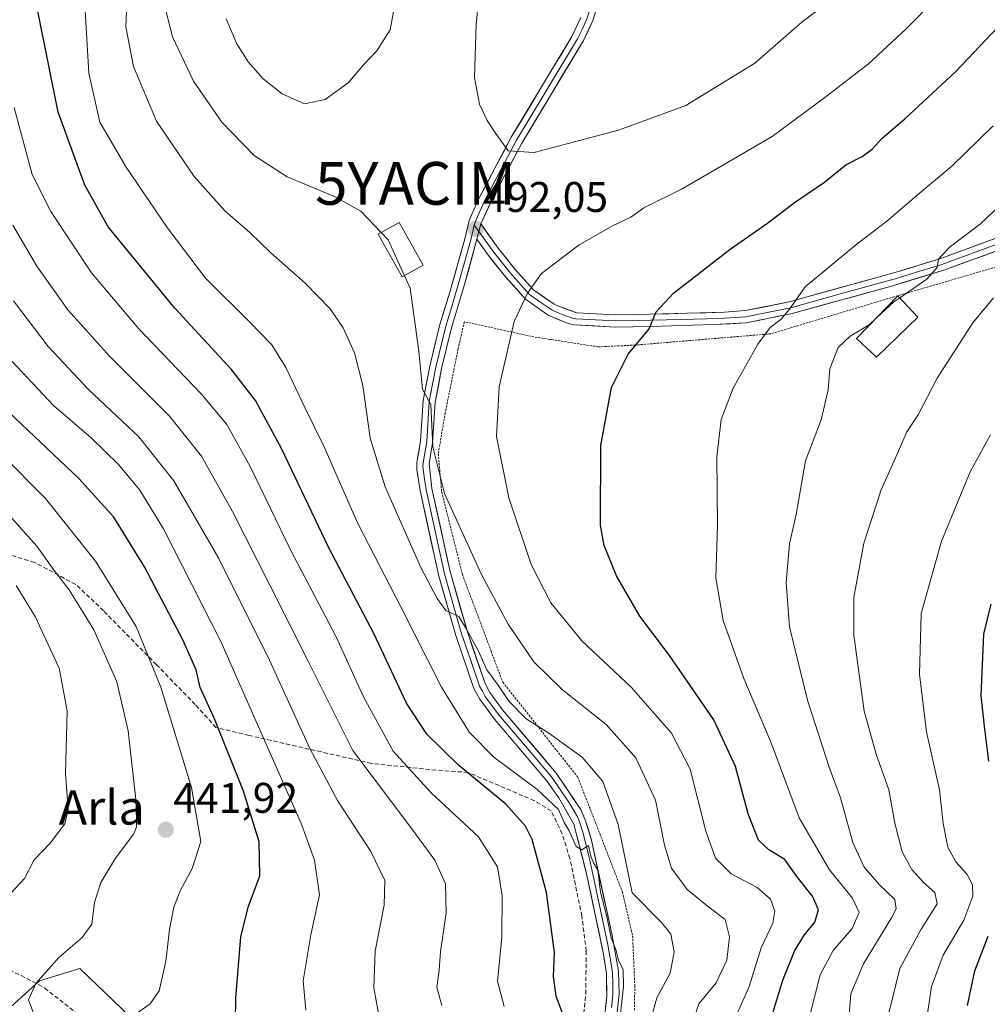
# Model space of a CAD drawing. Units: metres. Extents: x 613579 to 617010, y 4771018 to 4773389.
# Drawn here: x 615227 to 615453, y 4772549 to 4772780 of the extents above; entities that cross this region are included whole.
import ezdxf
from ezdxf.enums import TextEntityAlignment as Align

# ---------------------------------------------------------------- set-up
doc = ezdxf.new("R2010")
doc.units = ezdxf.units.M
doc.header["$MEASUREMENT"] = 0
doc.linetypes.add('TRAZOS', pattern=[0.75, 0.5, -0.25])
doc.linetypes.add('TRAZOSX2', pattern=[1.5, 1, -0.5])
doc.layers.get('0').update_dxf_attribs({"lineweight": 5})
for name, color, linetype, lineweight in [('Alambrada', 19, 'TRAZOS', 0), ('Arbolado forestal CxS', 92, 'Continuous', 0), ('Carátula', 7, 'Continuous', 5), ('Curva de nivel maestra', 36, 'Continuous', 30), ('Curva de nivel normal', 36, 'Continuous', 0), ('Edificación', 1, 'Continuous', 13), ('Edificación Cxs', 1, 'Continuous', 13), ('Edificación ligera', 1, 'Continuous', 0), ('Edificación ligera Cxs', 1, 'Continuous', 0), ('Layer 0', 7, 'Continuous', 0), ('Muro lineal', 1, 'TRAZOSX2', 13), ('Prado CxS', 92, 'Continuous', 0), ('Punto de cota en terreno', 7, 'Continuous', 0), ('Rótulo de punto de cota en terreno', 19, 'Continuous', 0), ('Texto cartográfico', 19, 'Continuous', 0), ('Yacimiento arqueológico puntual', 7, 'Continuous', 0)]:
    doc.layers.add(name, color=color, linetype=linetype, lineweight=lineweight)
doc.styles.add('Arial', font='txt', dxfattribs={"height": 0.2})

# ---------------------------------------------------------------- blocks, each defined once
blk = doc.blocks.new('*U191')
at = {"layer": 'Curva de nivel normal', "color": 36, "linetype": 'Continuous', "lineweight": 0}
blk.add_polyline3d([(615325.59, 4772549.18, 465), (615324.4, 4772553.49, 465), (615324.98, 4772557.39, 465), (615325.31, 4772561.79, 465), (615326.6, 4772570.73, 465), (615326.44, 4772577.58, 465), (615323.97, 4772583.17, 465), (615318.55, 4772590.44, 465), (615304.78, 4772608.8, 465), (615294.5, 4772629.34, 465), (615285.45, 4772647.23, 465), (615276.69, 4772664.65, 465), (615269.48, 4772677.53, 465), (615262, 4772686.9, 465), (615248.04, 4772700.81, 465), (615238.21, 4772711.71, 465), (615230.94, 4772721.94, 465), (615225.34, 4772731.52, 465)], dxfattribs=at)
blk = doc.blocks.new('*U195')
at = {"layer": 'Curva de nivel normal', "color": 36, "linetype": 'Continuous', "lineweight": 0}
blk.add_polyline3d([(615393.81, 4772545.53, 495), (615397.36, 4772553.64, 495), (615400.17, 4772562.65, 495), (615402.96, 4772568.44, 495), (615403.38, 4772571.2, 495), (615402.34, 4772574.02, 495), (615399.24, 4772576.79, 495), (615393.16, 4772579.98, 495), (615389.5, 4772583.59, 495), (615387.26, 4772589.9, 495), (615383.63, 4772604.4, 495), (615379.24, 4772612.85, 495), (615369.83, 4772623.6, 495), (615358.31, 4772634.41, 495), (615351.02, 4772643.27, 495), (615346.5, 4772652.27, 495), (615341.28, 4772667.78, 495), (615338.36, 4772682.18, 495), (615338.98, 4772693.72, 495), (615342.46, 4772708.98, 495), (615345.64, 4772715.6, 495), (615348.89, 4772720.26, 495), (615357.64, 4772726.95, 495), (615365.44, 4772731.4, 495), (615369.78, 4772733.41, 495), (615372.78, 4772735.59, 495), (615381.74, 4772740, 495), (615402.8, 4772752.28, 495), (615415.42, 4772761.6, 495), (615425.24, 4772769.23, 495), (615434.1, 4772777.41, 495), (615447.78, 4772791.36, 495)], dxfattribs=at)
blk = doc.blocks.new('*U197')
at = {"layer": 'Curva de nivel normal', "color": 36, "linetype": 'Continuous', "lineweight": 0}
blk.add_polyline3d([(615340.13, 4772548.97, 470), (615338.6, 4772554.9, 470), (615339.59, 4772565.16, 470), (615339.69, 4772574.91, 470), (615338.57, 4772581.6, 470), (615334.16, 4772588.58, 470), (615323.09, 4772598.85, 470), (615314.24, 4772608.58, 470), (615307.32, 4772621.28, 470), (615300.93, 4772635.3, 470), (615290.31, 4772655.48, 470), (615280.78, 4772675.13, 470), (615275.33, 4772684.91, 470), (615269.34, 4772692.12, 470), (615254.82, 4772707.29, 470), (615243.76, 4772720.41, 470), (615234.28, 4772734.73, 470), (615229.9, 4772743.4, 470), (615225.65, 4772758.99, 470)], dxfattribs=at)
blk = doc.blocks.new('*U205')
at = {"layer": 'Curva de nivel normal', "color": 36, "linetype": 'Continuous', "lineweight": 0}
blk.add_polyline3d([(615225.09, 4772575.59, 435), (615228.08, 4772578.83, 435), (615230.37, 4772583.25, 435), (615234.08, 4772587.14, 435), (615237.51, 4772591.63, 435), (615238.27, 4772595.01, 435), (615237.69, 4772603.42, 435), (615238.09, 4772618.06, 435), (615236.17, 4772628, 435), (615230.6, 4772640.1, 435), (615226.17, 4772647.34, 435)], dxfattribs=at)
blk = doc.blocks.new('*U215')
at = {"layer": 'Curva de nivel normal', "color": 36, "linetype": 'Continuous', "lineweight": 0}
blk.add_polyline3d([(615221.03, 4772667.54, 440), (615231.01, 4772656.55, 440), (615234.99, 4772650.84, 440), (615238.53, 4772646.33, 440), (615244.26, 4772636.96, 440), (615249.68, 4772624.81, 440), (615252.3, 4772613.38, 440), (615254.19, 4772596.62, 440), (615254.26, 4772590.95, 440), (615253.6, 4772589.27, 440), (615249.32, 4772583.6, 440), (615245.9, 4772577.93, 440), (615244.44, 4772573.25, 440), (615243.79, 4772568.15, 440), (615241.58, 4772565.04, 440), (615236.12, 4772560.43, 440), (615230.76, 4772554.31, 440), (615228.99, 4772550.48, 440), (615230.74, 4772545.96, 440)], dxfattribs=at)
blk = doc.blocks.new('*U217')
at = {"layer": 'Curva de nivel normal', "color": 36, "linetype": 'Continuous', "lineweight": 0}
blk.add_polyline3d([(615366.9, 4772543.02, 480), (615368.05, 4772553.6, 480), (615367.94, 4772557.62, 480), (615366.88, 4772559.66, 480), (615366.29, 4772562.01, 480), (615365.18, 4772565, 480), (615364.15, 4772569.94, 480), (615362.65, 4772575.66, 480), (615362.02, 4772580.8, 480), (615361.05, 4772582.49, 480), (615360.44, 4772584.09, 480), (615359.82, 4772586.57, 480), (615358.27, 4772585.55, 480), (615356.94, 4772586.35, 480), (615355.33, 4772589.99, 480), (615354.14, 4772591.97, 480), (615352.82, 4772594.98, 480), (615347.8, 4772599.71, 480), (615337.72, 4772607.22, 480), (615332.07, 4772612.98, 480), (615325.54, 4772623.54, 480), (615316.02, 4772642.31, 480), (615305.89, 4772661.94, 480), (615297.99, 4772679.92, 480), (615293.66, 4772688.74, 480), (615289.13, 4772698.24, 480), (615285.88, 4772703.53, 480), (615280.69, 4772708.92, 480), (615270.37, 4772719.13, 480), (615261.46, 4772730.95, 480), (615251.81, 4772745.05, 480), (615245.73, 4772755.6, 480), (615243.14, 4772767.07, 480), (615242.24, 4772781.69, 480)], dxfattribs=at)
blk = doc.blocks.new('*U221')
at = {"layer": 'Curva de nivel normal', "color": 36, "linetype": 'Continuous', "lineweight": 0}
blk.add_polyline3d([(615253.69, 4772546.92, 445), (615257.49, 4772549.59, 445), (615259.54, 4772552.59, 445), (615261.12, 4772559.56, 445), (615261.99, 4772566.95, 445), (615263, 4772572.16, 445), (615264.48, 4772575.98, 445), (615267.3, 4772581.2, 445), (615269.26, 4772587.5, 445), (615267.13, 4772600.1, 445), (615259.92, 4772623.58, 445), (615254.21, 4772637.71, 445), (615244.69, 4772653.04, 445), (615233.01, 4772667.67, 445), (615212.74, 4772688, 445)], dxfattribs=at)
blk = doc.blocks.new('*U222')
at = {"layer": 'Curva de nivel normal', "color": 36, "linetype": 'Continuous', "lineweight": 0}
blk.add_polyline3d([(615427.2083, 4772709.9261, 510), (615425.4, 4772708.27, 510), (615421.02, 4772705.6, 510), (615418.21, 4772702.93, 510), (615416.26, 4772697.93, 510), (615415.86, 4772693.05, 510), (615414.23, 4772686.07, 510), (615410.53, 4772676.43, 510), (615408.38, 4772663.89, 510), (615406.83, 4772657.04, 510), (615406, 4772648.03, 510), (615406.82, 4772637.7, 510), (615411.01, 4772620.5, 510), (615416.1, 4772604.88, 510), (615418.7, 4772597.73, 510), (615421.63, 4772587.26, 510), (615424.3, 4772581.51, 510), (615427.88, 4772577.37, 510), (615431.43, 4772573.92, 510), (615431.7, 4772571.75, 510), (615430.63, 4772569.67, 510), (615424.07, 4772558.94, 510), (615421.16, 4772551.92, 510), (615420.67, 4772545.92, 510)], dxfattribs=at)
blk = doc.blocks.new('*U231')
at = {"layer": 'Curva de nivel normal', "color": 36, "linetype": 'Continuous', "lineweight": 0}
blk.add_polyline3d([(615374.17, 4772545.05, 485), (615375.8, 4772550.97, 485), (615378.9, 4772556.72, 485), (615379.87, 4772561.68, 485), (615379.06, 4772565.83, 485), (615377.01, 4772568.51, 485), (615370.04, 4772575.53, 485), (615366.76, 4772591.46, 485), (615363.24, 4772601.55, 485), (615358.39, 4772607.21, 485), (615350.62, 4772612.78, 485), (615345.31, 4772616.14, 485), (615341.31, 4772620.23, 485), (615338.78, 4772624.04, 485), (615336.1, 4772627.59, 485), (615334.08, 4772632.11, 485), (615331.35, 4772637.13, 485), (615329.57, 4772640.07, 485), (615326.55, 4772641.48, 485), (615324.53, 4772644.31, 485), (615320.66, 4772651.55, 485), (615312.32, 4772670.42, 485), (615308.84, 4772681.72, 485), (615307.12, 4772694.05, 485), (615305.18, 4772701.66, 485), (615302.57, 4772707.53, 485), (615299.54, 4772712, 485), (615293.66, 4772717.98, 485), (615285.53, 4772725.13, 485), (615280.75, 4772729.8, 485), (615274.93, 4772734.9, 485), (615267.71, 4772742.92, 485), (615258.94, 4772755.8, 485), (615253.54, 4772768.64, 485), (615251.74, 4772777.87, 485), (615252.12, 4772787.07, 485)], dxfattribs=at)
blk = doc.blocks.new('*U232')
at = {"layer": 'Curva de nivel normal', "color": 36, "linetype": 'Continuous', "lineweight": 0}
blk.add_polyline3d([(615454.39, 4772754.78, 505), (615444.78, 4772745.34, 505), (615437.55, 4772739.33, 505), (615429.55, 4772732.49, 505), (615422.2, 4772726.89, 505), (615410.5, 4772717.09, 505), (615406.78, 4772711.93, 505), (615404.89, 4772709.6, 505), (615402.28, 4772707.6, 505), (615399.44, 4772703.7, 505), (615393.67, 4772693.43, 505), (615390.89, 4772686.14, 505), (615389.85, 4772677.41, 505), (615389.97, 4772661.23, 505), (615389.62, 4772649.11, 505), (615391.3, 4772639.12, 505), (615396.18, 4772625.6, 505), (615402.51, 4772610.58, 505), (615409.05, 4772593, 505), (615416.18, 4772580.86, 505), (615421.52, 4772574.24, 505), (615423.09, 4772570.88, 505), (615421.44, 4772567.17, 505), (615417.03, 4772562, 505), (615413.95, 4772556.32, 505), (615411.34, 4772545.88, 505)], dxfattribs=at)
blk = doc.blocks.new('*U239')
at = {"layer": 'Curva de nivel normal', "color": 36, "linetype": 'Continuous', "lineweight": 0}
blk.add_polyline3d([(615438.86, 4772545.67, 520), (615439.96, 4772553.62, 520), (615442.74, 4772560.94, 520), (615447.55, 4772569.08, 520), (615449.62, 4772574.74, 520), (615449.61, 4772577.35, 520), (615448.29, 4772579.76, 520), (615445.64, 4772582.78, 520), (615443.78, 4772586.14, 520), (615442.7, 4772591.67, 520), (615441.84, 4772599.55, 520), (615438.86, 4772613.16, 520), (615437.2, 4772626.64, 520), (615437.57, 4772640.76, 520), (615442.3, 4772657.68, 520), (615449.04, 4772673.91, 520), (615453.76, 4772682.5, 520)], dxfattribs=at)
blk = doc.blocks.new('*U244')
at = {"layer": 'Curva de nivel normal', "color": 36, "linetype": 'Continuous', "lineweight": 0}
blk.add_polyline3d([(615311.29, 4772544.82, 460), (615309.67, 4772553.29, 460), (615309.98, 4772561.91, 460), (615312.15, 4772572.64, 460), (615312.25, 4772578.4, 460), (615309, 4772585.16, 460), (615301.25, 4772597.08, 460), (615294.72, 4772609.22, 460), (615285.34, 4772629.84, 460), (615273.47, 4772653.64, 460), (615263.01, 4772671.79, 460), (615254.8, 4772682.08, 460), (615243.05, 4772693.16, 460), (615233.61, 4772703.21, 460), (615225.56, 4772713.82, 460)], dxfattribs=at)
blk = doc.blocks.new('*U247')
at = {"layer": 'Curva de nivel normal', "color": 36, "linetype": 'Continuous', "lineweight": 0}
blk.add_polyline3d([(615432.5744, 4772714.54, 510), (615438.9, 4772718.93, 510), (615441.28, 4772721.6, 510), (615441.66, 4772723.6, 510), (615444.12, 4772726.34, 510), (615451.42, 4772731.87, 510), (615465.64, 4772745.31, 510)], dxfattribs=at)
blk = doc.blocks.new('*U248')
at = {"layer": 'Curva de nivel normal', "color": 36, "linetype": 'Continuous', "lineweight": 0}
blk.add_polyline3d([(615316.8497, 4772719.7168, 490), (615318.18, 4772716.8, 490), (615320.2, 4772702.09, 490), (615321.04, 4772693.23, 490), (615323.04, 4772689.6, 490), (615323.47, 4772679.7, 490), (615326.23, 4772668.85, 490), (615334.86, 4772649.92, 490), (615341.12, 4772638.28, 490), (615347.1, 4772629.52, 490), (615353.76, 4772622.95, 490), (615363.96, 4772614.88, 490), (615370.88, 4772607.08, 490), (615375.48, 4772597.15, 490), (615377.61, 4772586.65, 490), (615379.24, 4772581.28, 490), (615382.89, 4772576.27, 490), (615388, 4772572.12, 490), (615391.77, 4772569.3, 490), (615392.8, 4772565.26, 490), (615392.14, 4772559.74, 490), (615389.66, 4772554.51, 490), (615385.63, 4772549.6, 490), (615384.04, 4772544.98, 490)], dxfattribs=at)
blk = doc.blocks.new('*U253')
at = {"layer": 'Curva de nivel maestra', "color": 36, "linetype": 'Continuous', "lineweight": 30}
blk.add_polyline3d([(615277.29, 4772540.04, 450), (615277.47, 4772550.92, 450), (615278.66, 4772565.24, 450), (615280.38, 4772572.15, 450), (615283.09, 4772579.45, 450), (615282.9, 4772587.42, 450), (615279.22, 4772599.26, 450), (615272.5, 4772616.19, 450), (615269.17, 4772623.5, 450), (615268.16, 4772627.6, 450), (615265.11, 4772634.6, 450), (615256.12, 4772651.7, 450), (615249, 4772663.3, 450), (615240.8, 4772672.3, 450), (615222.94, 4772689.21, 450)], dxfattribs=at)
blk = doc.blocks.new('*U255')
at = {"layer": 'Curva de nivel maestra', "color": 36, "linetype": 'Continuous', "lineweight": 30}
blk.add_polyline3d([(615354.16, 4772546.32, 475), (615352.33, 4772551.32, 475), (615351.72, 4772555.92, 475), (615351.88, 4772561.59, 475), (615350.04, 4772575.59, 475), (615346.7, 4772587.99, 475), (615345.15, 4772591.11, 475), (615340.54, 4772596.22, 475), (615329.5, 4772605.32, 475), (615322.06, 4772612.56, 475), (615317.33, 4772619.86, 475), (615309.78, 4772635.95, 475), (615299.12, 4772656.28, 475), (615288.16, 4772679.33, 475), (615282.08, 4772690.58, 475), (615276.34, 4772697.84, 475), (615263.21, 4772712.13, 475), (615247.64, 4772731.14, 475), (615242.21, 4772740.88, 475), (615235.98, 4772757.94, 475), (615231.24, 4772781.5, 475)], dxfattribs=at)
blk = doc.blocks.new('*U260')
at = {"layer": 'Curva de nivel maestra', "color": 36, "linetype": 'Continuous', "lineweight": 30}
for points in [[(615448.38, 4772549.15, 525), (615450.1, 4772557.24, 525), (615453.21, 4772565.36, 525)], [(615453.42, 4772606.31, 525), (615452.4, 4772614.44, 525), (615451.63, 4772621.64, 525), (615452.25, 4772635.93, 525), (615453.94, 4772642.93, 525)]]:
    blk.add_polyline3d(points, dxfattribs=at)
blk = doc.blocks.new('*U265')
at = {"layer": 'Curva de nivel maestra', "color": 36, "linetype": 'Continuous', "lineweight": 30}
blk.add_polyline3d([(615402.72, 4772546.68, 500), (615405.23, 4772555.12, 500), (615407.95, 4772561.9, 500), (615410.22, 4772565.6, 500), (615412.76, 4772568.63, 500), (615413.6, 4772571.57, 500), (615412.23, 4772574.76, 500), (615408.54, 4772579.36, 500), (615405.74, 4772583.33, 500), (615402, 4772585.55, 500), (615399.6, 4772587.85, 500), (615397.16, 4772593.99, 500), (615394.19, 4772605.01, 500), (615389.14, 4772615.96, 500), (615378.75, 4772630.95, 500), (615371.84, 4772640.16, 500), (615366.42, 4772649.56, 500), (615363.55, 4772656.71, 500), (615362.67, 4772661.43, 500), (615362.74, 4772680.05, 500), (615365.21, 4772693.57, 500), (615369.11, 4772701.42, 500), (615374.05, 4772707.27, 500), (615375.68, 4772711.27, 500), (615379.74, 4772715.6, 500), (615392.98, 4772725.93, 500), (615401.44, 4772731.86, 500), (615408.22, 4772736.95, 500), (615415.03, 4772741.61, 500), (615420.01, 4772745.6, 500), (615423.78, 4772747.58, 500), (615426.11, 4772749.32, 500), (615428.44, 4772751.87, 500), (615433.8, 4772756.34, 500), (615445.65, 4772767.44, 500), (615456.91, 4772779.26, 500)], dxfattribs=at)
blk = doc.blocks.new('5PATER')
at = {"layer": 'Carátula', "linetype": 'Continuous', "lineweight": 5}
h = blk.add_hatch(color=250, dxfattribs=at)
edge = h.paths.add_edge_path()
edge.add_ellipse((0, 0.01), major_axis=(-1.33, -1.34), ratio=0.999422, start_angle=0, end_angle=360)
blk = doc.blocks.new('5YACIM')
blk.add_text('5YACIM', height=10).set_placement((0, 0), align=Align.MIDDLE_CENTER)

msp = doc.modelspace()

# ---------------------------------------------------------------- linework, layer by layer
at = {"layer": 'Alambrada', "color": 19, "linetype": 'TRAZOS', "lineweight": 0}
msp.add_polyline3d([(615455.87, 4772721.99, 512.77), (615432.83, 4772715.24, 509.75), (615431.22, 4772714.79, 509.67), (615402.44, 4772706.14, 505.18), (615370.87, 4772703.51, 500.08), (615362.12, 4772703.1, 498.7), (615350.82, 4772704.84, 496.78), (615347.07, 4772705.43, 495.92), (615330.88, 4772708.95, 492.53), (615329.39, 4772702.63, 492.2), (615326.39, 4772687.66, 491.46), (615324.76, 4772678.14, 490.62), (615325.55, 4772669.26, 489.9), (615330.39, 4772649.91, 487.88), (615337.1, 4772631.99, 486.83), (615339.84, 4772624.71, 485.47), (615357.32, 4772602.63, 482.59), (615367.8, 4772575.67, 483.87), (615370.16, 4772565.43, 481.91), (615370.67, 4772553.83, 481.84), (615370.6, 4772548.07, 482.73)], dxfattribs=at)
at = {"layer": 'Arbolado forestal CxS', "color": 92, "linetype": 'Continuous', "lineweight": 0}
msp.add_polyline3d([(615209.79, 4772535.25, 429.24), (615231.62, 4772554.93, 441.18), (615241.02, 4772557.79, 442.41), (615262.35, 4772537.37, 448.58)], dxfattribs=at)
msp.add_polyline3d([(615209.79, 4772535.25, 429.24), (615231.62, 4772554.93, 441.18), (615241.02, 4772557.79, 442.41), (615262.35, 4772537.37, 448.58)], dxfattribs=at)
at = {"layer": 'Curva de nivel normal', "color": 36, "linetype": 'Continuous', "lineweight": 0}
for points in [[(615417.95, 4772785.28, 490), (615409.73, 4772778.94, 490), (615398.73, 4772769.4, 490), (615382.61, 4772759.46, 490), (615366.86, 4772753.73, 490), (615347.19, 4772748.52, 490), (615341.11, 4772748.9, 490), (615338.12, 4772752.99, 490), (615336.19, 4772755.99, 490), (615334.36, 4772759.77, 490), (615333.26, 4772766.07, 490), (615333.59, 4772778.42, 490), (615334.95, 4772792.12, 490)], [(615260.66, 4772783.57, 490), (615262.66, 4772775.54, 490), (615267.6, 4772765.2, 490), (615274.2, 4772755.62, 490), (615281.74, 4772747.84, 490), (615289.46, 4772742.86, 490), (615300.54, 4772738.26, 490), (615306.67, 4772734.78, 490), (615311.39, 4772729.8, 490)], [(615293.53, 4772759.9, 495), (615298.37, 4772760.91, 495), (615303.69, 4772764.82, 495), (615307.47, 4772769.14, 495), (615310.37, 4772772.3, 495), (615313.53, 4772777.2, 495), (615314.6, 4772783.07, 495)], [(615275.2, 4772779.74, 495), (615277.71, 4772773.9, 495), (615280.32, 4772769.67, 495), (615283.83, 4772765.71, 495), (615288.3, 4772762.19, 495), (615293.53, 4772759.9, 495)], [(615316.85, 4772719.72, 490), (615313.04, 4772728.07, 490), (615311.39, 4772729.8, 490)], [(615454.46, 4772714.57, 515), (615449.67, 4772708.68, 515), (615441.33, 4772695.8, 515), (615436.87, 4772687.23, 515), (615434.22, 4772683.27, 515), (615432.3, 4772678.71, 515), (615428.21, 4772669.66, 515), (615424.17, 4772657.23, 515), (615421.84, 4772644.5, 515), (615421.86, 4772635.69, 515), (615424.29, 4772617.93, 515), (615427.06, 4772607.93, 515), (615430.06, 4772599.6, 515), (615431.41, 4772591.75, 515), (615433.12, 4772585.09, 515), (615435.42, 4772580.94, 515), (615438.14, 4772577.9, 515), (615440.74, 4772575.62, 515), (615441.29, 4772572.93, 515), (615437.57, 4772566.99, 515), (615432.59, 4772557.84, 515), (615430.01, 4772547.39, 515)], [(615432.57, 4772714.54, 510), (615431.22, 4772713.6, 510), (615427.21, 4772709.93, 510)], [(615225.18, 4772699.68, 455), (615234.9, 4772689.4, 455), (615243.68, 4772681.82, 455), (615250.04, 4772675.61, 455), (615255.01, 4772669.6, 455), (615260.6, 4772660.6, 455), (615273.98, 4772634.27, 455), (615292.82, 4772591.52, 455), (615295.88, 4772583.11, 455), (615297.01, 4772575.05, 455), (615294.96, 4772565.67, 455), (615293.21, 4772554.92, 455), (615293.81, 4772548.06, 455)]]:
    msp.add_polyline3d(points, dxfattribs=at)
at = {"layer": 'Edificación', "color": 1, "linetype": 'Continuous', "lineweight": 13}
msp.add_polyline3d([(615321.21, 4772722.16, 490.8), (615316.32, 4772719.42, 489.57), (615310.71, 4772729.42, 489.57), (615315.6, 4772732.16, 490.61), (615321.21, 4772722.16, 490.8)], dxfattribs=at)
at = {"layer": 'Edificación Cxs', "color": 1, "linetype": 'Continuous', "lineweight": 13}
msp.add_polyline3d([(615321.21, 4772722.16, 490.8), (615316.32, 4772719.42, 489.57), (615310.71, 4772729.42, 489.57), (615315.6, 4772732.16, 490.61), (615321.21, 4772722.16, 490.8)], close=True, dxfattribs=at)
at = {"layer": 'Edificación ligera', "color": 1, "linetype": 'Continuous', "lineweight": 0}
msp.add_polyline3d([(615436.8, 4772710.04, 511.45), (615427.16, 4772700.66, 511.13), (615422.5, 4772705.07, 510.29), (615432.06, 4772714.93, 509.75), (615432.14, 4772715.01, 509.73), (615432.18, 4772714.96, 509.75), (615436.8, 4772710.04, 511.45)], dxfattribs=at)
at = {"layer": 'Edificación ligera Cxs', "color": 1, "linetype": 'Continuous', "lineweight": 0}
msp.add_polyline3d([(615436.8, 4772710.04, 511.45), (615427.16, 4772700.66, 511.13), (615422.5, 4772705.07, 510.29), (615432.06, 4772714.93, 509.75), (615432.14, 4772715.01, 509.73), (615432.18, 4772714.96, 509.75), (615436.8, 4772710.04, 511.45)], close=True, dxfattribs=at)
at = {"layer": 'Layer 0', "linetype": 'Continuous', "lineweight": 0}
for points in [[(615367.22, 4772859.71), (615366.83, 4772858.75), (615367.05, 4772853.19), (615367.06, 4772850.14), (615366.76, 4772842.68), (615365.6, 4772822.89), (615364.72, 4772810.44), (615364.06, 4772804.88), (615363.4, 4772799.39), (615360.94, 4772784.47), (615360.23, 4772782.09), (615359.5, 4772779.72), (615358.35, 4772777.29), (615357.28, 4772775.06), (615350.11, 4772763.14), (615343.04, 4772751.39), (615339.54, 4772744.78), (615335.72, 4772737.54), (615334.44, 4772734.7), (615333.36, 4772732.22), (615333.17, 4772731.53)], [(615368.54, 4772856.34), (615368.47, 4772850.12), (615367.88, 4772835.21), (615366.12, 4772810.31), (615364.8, 4772799.19), (615362.32, 4772784.14), (615360.89, 4772779.39), (615358.6, 4772774.54), (615344.27, 4772750.69), (615337.27, 4772737.48), (615334.71, 4772731.81)], [(615363.57, 4772546.3), (615364.12, 4772551.27), (615364.06, 4772556.65), (615363.28, 4772561.59), (615359.43, 4772579.94), (615356.47, 4772591.52), (615352.95, 4772597.67), (615350.08, 4772601.75), (615337.92, 4772616.07), (615334.44, 4772620.79), (615333.09, 4772623.26), (615328.86, 4772635.64), (615324.88, 4772649.51), (615320.51, 4772669.49), (615319.76, 4772674.39), (615319.79, 4772676.09), (615320.64, 4772681.03), (615321.26, 4772690.52), (615322.79, 4772698.61), (615325.16, 4772708.31), (615327.48, 4772715.91), (615330.88, 4772727.99), (615332, 4772732.63), (615334.16, 4772737.59), (615341.81, 4772752.08), (615355.95, 4772775.58), (615358.1, 4772780.04)], [(615333.17, 4772731.53), (615332.89, 4772730.45), (615332.33, 4772728.13), (615330.9, 4772722.82), (615329.2, 4772716.78), (615327.68, 4772711.74), (615326.52, 4772707.94), (615324.17, 4772698.32), (615323.43, 4772694.39), (615322.67, 4772690.34), (615322.05, 4772680.86), (615321.2, 4772675.96), (615321.19, 4772675.11), (615321.52, 4772672.2), (615321.9, 4772669.75), (615324.02, 4772660.03), (615326.2, 4772650.04), (615330.21, 4772636.06), (615332.27, 4772630.02), (615334.39, 4772623.83), (615335.06, 4772622.6), (615335.75, 4772621.4), (615337.33, 4772619.24), (615338.84, 4772617.18), (615345.12, 4772609.78), (615351.2, 4772602.62), (615352.64, 4772600.58), (615355.49, 4772596.32), (615357.25, 4772593.24), (615357.79, 4772592.06), (615358.51, 4772589.66), (615359.99, 4772583.87), (615362.36, 4772572.92), (615364.29, 4772563.75), (615365.07, 4772559.38), (615365.46, 4772556.91), (615365.53, 4772554.27), (615365.56, 4772551.58), (615365.27, 4772548.72)], [(615333.17, 4772731.53), (615334.24, 4772730.04)], [(615334.71, 4772731.81), (615333.77, 4772728.27)], [(615334.71, 4772731.81), (615333.77, 4772728.27)], [(615334.71, 4772731.81), (615338.76, 4772726.15), (615342.72, 4772721.19), (615347.04, 4772716.39), (615351.8, 4772713.03), (615352.34, 4772712.83), (615357.16, 4772711.03), (615366.12, 4772710.55), (615374.28, 4772710.71), (615391.6, 4772711.19), (615396.53, 4772711.55), (615406.77, 4772713.61), (615431.72, 4772720.55), (615441.96, 4772723.67), (615455.9, 4772728.82)], [(615333.77, 4772728.27), (615330.92, 4772717.64), (615327.88, 4772707.56), (615325.55, 4772698.02), (615324.07, 4772690.16), (615323.45, 4772680.69), (615322.61, 4772675.82), (615323.28, 4772670), (615327.52, 4772650.57), (615331.56, 4772636.48), (615335.68, 4772624.4), (615336.83, 4772622.31), (615339.76, 4772618.29), (615352.32, 4772603.48), (615358.03, 4772594.96), (615359.11, 4772592.59), (615360.55, 4772587.79), (615365.29, 4772565.9), (615366.85, 4772557.17), (615366.99, 4772551.89), (615366.41, 4772546.16)], [(615456.73, 4772726.11), (615442.86, 4772720.99), (615431.22, 4772717.46), (615407.42, 4772710.86), (615396.7, 4772708.72), (615389.03, 4772708.28), (615374.35, 4772707.88), (615366.07, 4772707.72), (615356.58, 4772708.23), (615355.08, 4772708.52), (615350.47, 4772710.51), (615345.15, 4772714.26), (615340.56, 4772719.36), (615336.5, 4772724.44), (615333.77, 4772728.27)], [(615334.24, 4772730.04), (615336.27, 4772727.21), (615337.63, 4772725.3), (615341.64, 4772720.28), (615346.1, 4772715.33), (615348.48, 4772713.65), (615351.27, 4772711.72), (615352.07, 4772711.39), (615353.71, 4772710.68), (615356.12, 4772709.78), (615356.87, 4772709.63), (615366.1, 4772709.14), (615374.32, 4772709.3), (615381.66, 4772709.5), (615390.32, 4772709.74), (615394.15, 4772709.96), (615396.62, 4772710.14), (615401.98, 4772711.21), (615407.1, 4772712.24), (615419, 4772715.54), (615431.47, 4772719.01), (615437.29, 4772720.77), (615442.41, 4772722.33), (615456.32, 4772727.47)]]:
    msp.add_lwpolyline(points, dxfattribs=at)
for points in [[(615362.32, 4772784.14, 484.59), (615360.89, 4772779.39, 485.16), (615359.75, 4772776.97, 485.5), (615358.6, 4772774.54, 485.87), (615356.21, 4772770.57, 486.63), (615353.82, 4772766.59, 487.28), (615351.44, 4772762.62, 487.9), (615349.05, 4772758.64, 488.59), (615346.66, 4772754.67, 489.16), (615344.27, 4772750.69, 489.64), (615341.94, 4772746.29, 490.1), (615339.6, 4772741.88, 490.69), (615337.27, 4772737.48, 491.13), (615335.99, 4772734.65, 491.45), (615334.71, 4772731.81, 491.79), (615333.77, 4772728.27, 492.13), (615332.82, 4772724.73, 492.27), (615331.87, 4772721.18, 492.34), (615330.92, 4772717.64, 492.37), (615329.91, 4772714.28, 492.25), (615328.89, 4772710.92, 491.98), (615327.88, 4772707.56, 491.65), (615326.72, 4772702.79, 491.14), (615325.55, 4772698.02, 490.88), (615324.81, 4772694.09, 490.6), (615324.07, 4772690.16, 490.55), (615323.76, 4772685.43, 490.51), (615323.45, 4772680.69, 490.14), (615322.61, 4772675.82, 489.23), (615322.95, 4772672.91, 489.09), (615323.28, 4772670, 488.94), (615324.34, 4772665.14, 488.4), (615325.4, 4772660.29, 487.49), (615326.46, 4772655.43, 486.65), (615327.52, 4772650.57, 486.5), (615328.87, 4772645.87, 486.36), (615330.21, 4772641.18, 485.5), (615331.56, 4772636.48, 484.47), (615332.93, 4772632.45, 484.83), (615334.31, 4772628.43, 484.8), (615335.68, 4772624.4, 483.53), (615336.83, 4772622.31, 483.17), (615339.76, 4772618.29, 482.87), (615342.9, 4772614.59, 482.76), (615346.04, 4772610.89, 482.47), (615349.18, 4772607.18, 481.93), (615352.32, 4772603.48, 481.04), (615354.22, 4772600.64, 481.14), (615356.13, 4772597.8, 480.79), (615358.03, 4772594.96, 480.94), (615359.11, 4772592.59, 480.97), (615359.83, 4772590.19, 480.95), (615360.55, 4772587.79, 480.78), (615361.5, 4772583.41, 479.82), (615362.45, 4772579.03, 480.5), (615363.39, 4772574.66, 481.15), (615364.34, 4772570.28, 480.71), (615365.29, 4772565.9, 480.19), (615366.07, 4772561.54, 479.96), (615366.85, 4772557.17, 479.67), (615366.92, 4772554.53, 479.57), (615366.99, 4772551.89, 479.57), (615366.7, 4772549.03, 479.38)], [(615363.85, 4772548.79, 478.92), (615364.12, 4772551.27, 479.08), (615364.09, 4772553.96, 479.22), (615364.06, 4772556.65, 479.39), (615363.67, 4772559.12, 479.55), (615363.28, 4772561.59, 479.73), (615362.32, 4772566.18, 479.8), (615361.36, 4772570.77, 479.72), (615360.39, 4772575.35, 479.59), (615359.43, 4772579.94, 479.63), (615358.44, 4772583.8, 479.96), (615357.46, 4772587.66, 480.21), (615356.47, 4772591.52, 480.1), (615354.71, 4772594.6, 479.67), (615352.95, 4772597.67, 480.19), (615350.08, 4772601.75, 480.37), (615347.04, 4772605.33, 481.02), (615344, 4772608.91, 481.42), (615340.96, 4772612.49, 481.73), (615337.92, 4772616.07, 482.36), (615336.18, 4772618.43, 482.39), (615334.44, 4772620.79, 482.45), (615333.09, 4772623.26, 482.86), (615331.68, 4772627.39, 483.57), (615330.27, 4772631.51, 483.6), (615328.86, 4772635.64, 483.95), (615327.53, 4772640.26, 484.84), (615326.21, 4772644.89, 485.21), (615324.88, 4772649.51, 485.38), (615324.01, 4772653.51, 486.19), (615323.13, 4772657.5, 486.79), (615322.26, 4772661.5, 487.31), (615321.38, 4772665.49, 487.61), (615320.51, 4772669.49, 487.77), (615319.76, 4772674.39, 488.35), (615319.79, 4772676.09, 488.58), (615320.22, 4772678.56, 488.91), (615320.64, 4772681.03, 489.05), (615320.95, 4772685.78, 489.41), (615321.26, 4772690.52, 489.79), (615322.03, 4772694.57, 490.18), (615322.79, 4772698.61, 490.56), (615323.98, 4772703.46, 490.83), (615325.16, 4772708.31, 490.99), (615326.32, 4772712.11, 491.36), (615327.48, 4772715.91, 491.76), (615328.61, 4772719.94, 491.99), (615329.75, 4772723.96, 492.02), (615330.88, 4772727.99, 492.02), (615332, 4772732.63, 491.73), (615333.08, 4772735.11, 491.48), (615334.16, 4772737.59, 491.18), (615336.07, 4772741.21, 490.72), (615337.99, 4772744.84, 490.39), (615339.9, 4772748.46, 489.96), (615341.81, 4772752.08, 489.49), (615344.17, 4772756, 489.13), (615346.52, 4772759.91, 488.48), (615348.88, 4772763.83, 487.97), (615351.24, 4772767.75, 487.16), (615353.59, 4772771.66, 486.66), (615355.95, 4772775.58, 485.89), (615358.1, 4772780.04, 485.24)], [(615456.73, 4772726.11, 512.18), (615452.11, 4772724.4, 511.42), (615447.48, 4772722.7, 510.98), (615442.86, 4772720.99, 510.6), (615438.98, 4772719.81, 509.76), (615435.1, 4772718.64, 508.95), (615431.22, 4772717.46, 508.83), (615426.46, 4772716.14, 508.39), (615421.7, 4772714.82, 507.8), (615416.94, 4772713.5, 506.8), (615412.18, 4772712.18, 506), (615407.42, 4772710.86, 505.35), (615403.85, 4772710.15, 504.78), (615400.27, 4772709.43, 504.16), (615396.7, 4772708.72, 503.3), (615392.87, 4772708.5, 502.76), (615389.03, 4772708.28, 502.08), (615384.14, 4772708.15, 501.22), (615379.24, 4772708.01, 500.52), (615374.35, 4772707.88, 499.82), (615370.21, 4772707.8, 499.21), (615366.07, 4772707.72, 498.51), (615361.33, 4772707.98, 497.74), (615356.58, 4772708.23, 497.03), (615355.08, 4772708.52, 496.8), (615352.78, 4772709.52, 496.49), (615350.47, 4772710.51, 496.07), (615347.81, 4772712.39, 495.47), (615345.15, 4772714.26, 494.9), (615342.86, 4772716.81, 494.32), (615340.56, 4772719.36, 493.71), (615338.53, 4772721.9, 493.21), (615336.5, 4772724.44, 492.69), (615333.77, 4772728.27, 492.13), (615334.71, 4772731.81, 491.79), (615336.74, 4772728.98, 492.16), (615338.76, 4772726.15, 492.75), (615340.74, 4772723.67, 493.31), (615342.72, 4772721.19, 493.83), (615344.88, 4772718.79, 494.49), (615347.04, 4772716.39, 495.04), (615349.42, 4772714.71, 495.57), (615351.8, 4772713.03, 496.15), (615352.34, 4772712.83, 496.27), (615354.75, 4772711.93, 496.76), (615357.16, 4772711.03, 497.14), (615361.64, 4772710.79, 497.72), (615366.12, 4772710.55, 498.29), (615370.2, 4772710.63, 498.97), (615374.28, 4772710.71, 499.54), (615378.61, 4772710.83, 500.18), (615382.94, 4772710.95, 500.86), (615387.27, 4772711.07, 501.51), (615391.6, 4772711.19, 502.49), (615396.53, 4772711.55, 503.15), (615399.94, 4772712.24, 503.73), (615403.36, 4772712.92, 504.27), (615406.77, 4772713.61, 504.86), (615410.93, 4772714.77, 505.33), (615415.09, 4772715.92, 506.03), (615419.25, 4772717.08, 506.87), (615423.4, 4772718.24, 507.56), (615427.56, 4772719.39, 507.85), (615431.72, 4772720.55, 508.17), (615435.13, 4772721.59, 508.61), (615438.55, 4772722.63, 509.35), (615441.96, 4772723.67, 510.07), (615446.61, 4772725.39, 510.25), (615451.25, 4772727.1, 511.06), (615455.9, 4772728.82, 511.79)]]:
    msp.add_polyline3d(points, dxfattribs=at)
at = {"layer": 'Muro lineal', "color": 1, "linetype": 'TRAZOSX2', "lineweight": 13}
for points in [[(615357.67, 4772536.86, 476.27), (615359.23, 4772551.91, 477.62), (615359.32, 4772561.91, 478.35), (615358.32, 4772570.06, 478.47), (615355.51, 4772583.51, 479.42), (615353.71, 4772589.35, 478.93), (615351.15, 4772594.63, 478.34), (615347.23, 4772597.03, 477.66), (615331.76, 4772603.63, 475.01), (615322.79, 4772604.31, 471.99), (615309.16, 4772605.75, 466.37), (615280.55, 4772612.3, 452.89), (615272.83, 4772614.14, 449.44), (615267.96, 4772619.51, 448.01), (615258.96, 4772628.79, 445.61), (615246.55, 4772641.43, 442.19), (615240.07, 4772647.59, 440.76), (615230.44, 4772652.71, 438.22), (615225.16, 4772654.31, 436.45)], [(615221.83, 4772558.79, 437.32), (615227.31, 4772556.15, 439.12), (615232.84, 4772553.26, 440.52), (615246.64, 4772542.31, 444.37)]]:
    msp.add_polyline3d(points, dxfattribs=at)
at = {"layer": 'Prado CxS', "color": 92, "linetype": 'Continuous', "lineweight": 0}
for points in [[(615262.35, 4772537.37, 448.58), (615241.02, 4772557.79, 442.41), (615231.62, 4772554.93, 441.18), (615209.79, 4772535.25, 429.24)], [(615209.79, 4772535.25, 429.24), (615231.62, 4772554.93, 441.18), (615241.02, 4772557.79, 442.41), (615262.35, 4772537.37, 448.58)]]:
    msp.add_polyline3d(points, dxfattribs=at)

# ---------------------------------------------------------------- block references
at = {"layer": 'Curva de nivel maestra', "color": 36, "linetype": 'Continuous', "lineweight": 30}
for name in ['*U260', '*U265', '*U255', '*U253']:
    msp.add_blockref(name, (0, 0), dxfattribs=at)
at = {"layer": 'Curva de nivel normal', "color": 36, "linetype": 'Continuous', "lineweight": 0}
for name in ['*U239', '*U247', '*U197', '*U217', '*U195', '*U232', '*U191', '*U215', '*U205', '*U221', '*U244', '*U248', '*U231', '*U222']:
    msp.add_blockref(name, (0, 0), dxfattribs=at)
at = {"layer": 'Punto de cota en terreno', "linetype": 'Continuous', "lineweight": 0}
for p in [(615333.52, 4772730.67, 492.05), (615261.1, 4772590.25, 441.92)]:
    msp.add_blockref('5PATER', p, dxfattribs=at)
at = {"layer": 'Yacimiento arqueológico puntual', "linetype": 'Continuous', "lineweight": 0}
msp.add_blockref('5YACIM', (615319.43, 4772741.3, 491.54), dxfattribs=at)

# ---------------------------------------------------------------- texts
at = {"layer": 'Rótulo de punto de cota en terreno', "color": 19, "linetype": 'Continuous', "lineweight": 0, "style": 'Arial'}
for s, p in [('492,05', (615335.28, 4772732.43)), ('441,92', (615262.86, 4772592.01))]:
    msp.add_text(s, height=7, dxfattribs=at).set_placement(p, align=Align.BOTTOM_LEFT)
at = {"layer": 'Texto cartográfico', "color": 19, "linetype": 'Continuous', "lineweight": 0, "style": 'Arial'}
msp.add_text('Arla', height=8, dxfattribs=at).set_placement((615246.14, 4772595.45), align=Align.MIDDLE_CENTER)

doc.saveas('drawing.dxf')
